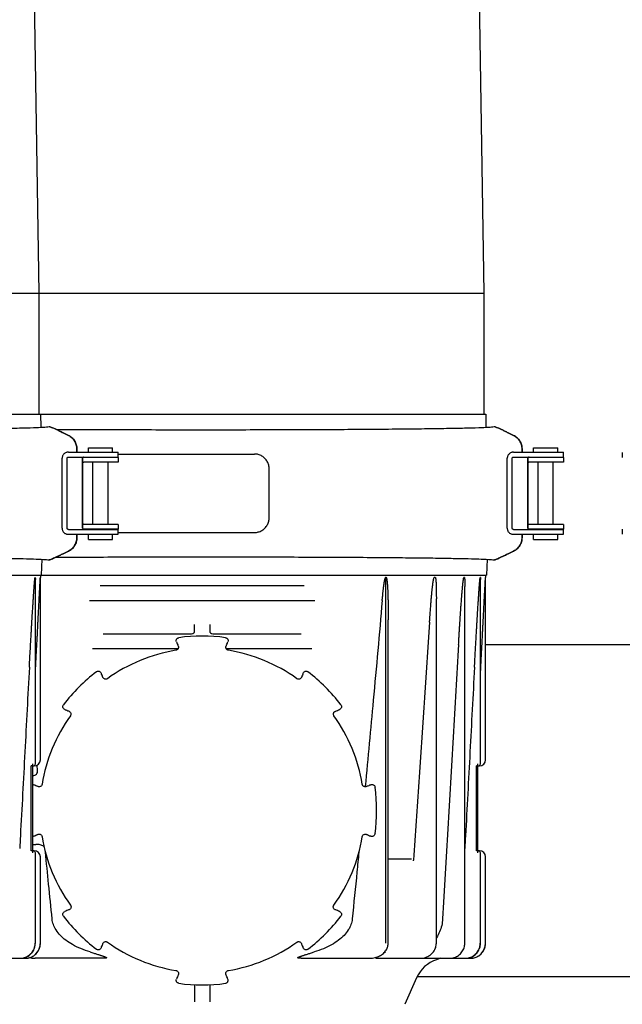
# Model space of a CAD drawing. Units: millimetres. Extents: x 30664 to 40707, y -409 to 6848.
# Drawn here: x 34147 to 34346, y 5616 to 5942 of the extents above; entities that cross this region are included whole.
import ezdxf

# ---------------------------------------------------------------- set-up
doc = ezdxf.new("R2010")
doc.units = ezdxf.units.MM
doc.layers.add('Equipo', color=7, linetype='Continuous')

msp = doc.modelspace()

# ---------------------------------------------------------------- linework, layer by layer
at = {"layer": 'Equipo'}
for p, q in [((34148.16, 6149.98), (34152.86, 5851.68)), ((34295.66, 6149.98), (34300.36, 5851.68)), ((33818.66, 5851.68), (34300.36, 5851.68)), ((34152.86, 5851.68), (34152.86, 5811.58)), ((34300.36, 5851.68), (34300.36, 5811.58)), ((33818.03, 5811.58), (34300.99, 5811.58)), ((34153.49, 5811.58), (34153.56, 5807.26)), ((34300.99, 5811.58), (34301.06, 5807.26)), ((34162.7, 5804.55), (34160.91, 5805.42)), ((34160.91, 5805.42), (34162.69, 5804.55)), ((34310.2, 5804.55), (34308.41, 5805.42)), ((34308.41, 5805.42), (34310.19, 5804.55)), ((34162.68, 5798.97), (34179.2, 5798.97)), ((34165.5, 5800.06), (34165.5, 5798.97)), ((34165.51, 5798.97), (34165.51, 5800.06)), ((34169.31, 5800.47), (34177.31, 5800.47)), ((34169.31, 5798.97), (34169.31, 5800.47)), ((34177.31, 5798.97), (34177.31, 5800.47)), ((34179.21, 5797.37), (34179.21, 5798.97)), ((34179.21, 5798.37), (34224.34, 5798.37)), ((34310.18, 5798.97), (34326.7, 5798.97)), ((34313, 5800.06), (34313, 5798.97)), ((34313.01, 5798.97), (34313.01, 5800.06)), ((34316.81, 5800.47), (34324.81, 5800.47)), ((34316.81, 5798.97), (34316.81, 5800.47)), ((34324.81, 5798.97), (34324.81, 5800.47)), ((34326.71, 5797.37), (34326.71, 5798.97)), ((34346.23, 5798.87), (34346.23, 5797.27)), ((34160.6, 5773.77), (34160.6, 5796.97)), ((34162.23, 5773.77), (34162.23, 5796.97)), ((34162.68, 5797.37), (34179.21, 5797.37)), ((34167.4, 5773.77), (34167.4, 5796.97)), ((34167.41, 5797.02), (34167.41, 5795.39)), ((34167.41, 5795.36), (34167.41, 5795.36)), ((34167.41, 5795.27), (34167.41, 5775.47)), ((34179.2, 5797.27), (34167.79, 5797.27)), ((34179.21, 5795.67), (34167.79, 5795.67)), ((34170.81, 5797.27), (34170.81, 5797.37)), ((34170.81, 5775.07), (34170.81, 5795.67)), ((34175.81, 5797.27), (34175.81, 5797.37)), ((34175.81, 5775.07), (34175.81, 5795.67)), ((34179.21, 5797.27), (34179.21, 5795.67)), ((34308.1, 5773.77), (34308.1, 5796.97)), ((34309.73, 5773.77), (34309.73, 5796.97)), ((34310.18, 5797.37), (34326.71, 5797.37)), ((34314.9, 5773.77), (34314.9, 5796.97)), ((34314.91, 5797.02), (34314.91, 5795.39)), ((34314.91, 5795.36), (34314.91, 5795.36)), ((34314.91, 5795.27), (34314.91, 5775.47)), ((34326.7, 5797.27), (34315.29, 5797.27)), ((34326.71, 5795.67), (34315.29, 5795.67)), ((34318.31, 5797.27), (34318.31, 5797.37)), ((34318.31, 5775.07), (34318.31, 5795.67)), ((34323.31, 5797.27), (34323.31, 5797.37)), ((34323.31, 5775.07), (34323.31, 5795.67)), ((34326.71, 5797.27), (34326.71, 5795.67)), ((34229.25, 5777.37), (34229.25, 5793.37)), ((34167.41, 5775.39), (34167.41, 5775.39)), ((34167.41, 5775.36), (34167.41, 5773.72)), ((34314.91, 5775.39), (34314.91, 5775.39)), ((34314.91, 5775.36), (34314.91, 5773.72)), ((34162.68, 5773.37), (34179.21, 5773.37)), ((34179.21, 5775.07), (34167.79, 5775.07)), ((34179.2, 5773.47), (34167.79, 5773.47)), ((34170.81, 5773.37), (34170.81, 5773.47)), ((34175.81, 5773.37), (34175.81, 5773.47)), ((34179.21, 5775.07), (34179.21, 5773.47)), ((34179.21, 5771.77), (34179.21, 5773.37)), ((34179.21, 5772.37), (34224.34, 5772.37)), ((34310.18, 5773.37), (34326.71, 5773.37)), ((34326.71, 5775.07), (34315.29, 5775.07)), ((34326.7, 5773.47), (34315.29, 5773.47)), ((34318.31, 5773.37), (34318.31, 5773.47)), ((34323.31, 5773.37), (34323.31, 5773.47)), ((34326.71, 5775.07), (34326.71, 5773.47)), ((34326.71, 5771.77), (34326.71, 5773.37)), ((34346.23, 5773.47), (34346.23, 5771.87)), ((34162.68, 5771.77), (34179.2, 5771.77)), ((34165.5, 5771.77), (34165.5, 5770.69)), ((34165.51, 5770.69), (34165.51, 5771.77)), ((34169.31, 5770.07), (34169.31, 5771.77)), ((34169.31, 5770.07), (34177.31, 5770.07)), ((34177.31, 5770.07), (34177.31, 5771.77)), ((34310.18, 5771.77), (34326.7, 5771.77)), ((34313, 5771.77), (34313, 5770.69)), ((34313.01, 5770.69), (34313.01, 5771.77)), ((34316.81, 5770.07), (34316.81, 5771.77)), ((34316.81, 5770.07), (34324.81, 5770.07)), ((34324.81, 5770.07), (34324.81, 5771.77)), ((34160.91, 5765.32), (34162.7, 5766.19)), ((34162.69, 5766.19), (34160.91, 5765.32)), ((34308.41, 5765.32), (34310.2, 5766.19)), ((34310.19, 5766.19), (34308.41, 5765.32)), ((34153.91, 5763.48), (34153.68, 5758.28)), ((34301.41, 5763.48), (34301.18, 5758.28)), ((33817.84, 5758.28), (34301.18, 5758.28)), ((34151.69, 5757.48), (34151.66, 5757.48)), ((34151.73, 5695.73), (34151.73, 5756.81)), ((34153.43, 5758.28), (34153.39, 5757.48)), ((34153.39, 5697.03), (34153.39, 5757.48)), ((34267.91, 5636.28), (34267.91, 5757.53)), ((34284.23, 5757.48), (34283.93, 5757.48)), ((34293.89, 5757.48), (34293.76, 5757.48)), ((34299.19, 5757.48), (34299.16, 5757.48)), ((34299.23, 5695.73), (34299.23, 5756.81)), ((34300.93, 5758.28), (34300.89, 5757.48)), ((34300.89, 5697.03), (34300.89, 5757.48)), ((34173.26, 5754.78), (34240.76, 5754.78)), ((34294.04, 5636.28), (34294.04, 5754.49)), ((34244.39, 5749.78), (34169.63, 5749.78)), ((34284.61, 5636.28), (34284.61, 5750.36)), ((34268.65, 5636.28), (34268.65, 5743.39)), ((34204.51, 5739.78), (34204.51, 5741.84)), ((34209.51, 5741.84), (34209.51, 5739.78)), ((34174.23, 5738.78), (34203.52, 5738.78)), ((34210.49, 5738.78), (34239.78, 5738.78)), ((34198.99, 5733.78), (34170.65, 5733.78)), ((34243.37, 5733.78), (34215.03, 5733.78)), ((34300.89, 5735.28), (34376.76, 5735.28)), ((34150.89, 5695.03), (34150.37, 5695.03)), ((34150.37, 5666.91), (34150.37, 5695.03)), ((34150.89, 5666.21), (34150.89, 5695.73)), ((34150.97, 5695.03), (34151.39, 5695.03)), ((34298.39, 5695.03), (34297.87, 5695.03)), ((34297.87, 5666.91), (34297.87, 5695.03)), ((34298.39, 5666.21), (34298.39, 5695.73)), ((34298.47, 5695.03), (34298.89, 5695.03)), ((34150.89, 5666.91), (34150.37, 5666.91)), ((34150.97, 5666.91), (34151.39, 5666.91)), ((34151.73, 5636.28), (34151.73, 5666.21)), ((34153.39, 5636.28), (34153.39, 5664.91)), ((34298.39, 5666.91), (34297.87, 5666.91)), ((34298.47, 5666.91), (34298.89, 5666.91)), ((34299.23, 5636.28), (34299.23, 5666.21)), ((34300.89, 5636.28), (34300.89, 5664.91)), ((34276.33, 5664.08), (34268.65, 5664.08)), ((34117.22, 5631.28), (34149.3, 5631.28)), ((34174.24, 5631.28), (34151.65, 5631.28)), ((34239.77, 5631.28), (34262.37, 5631.28)), ((34264.72, 5631.28), (34295.89, 5631.28)), ((34285.99, 5631.28), (34284.71, 5630.8)), ((34278.27, 5625.28), (34400.75, 5625.28)), ((34204.51, 5622.54), (34204.51, 5616.9)), ((34209.51, 5622.54), (34209.51, 5616.9)), ((34278.03, 5624.81), (34274.12, 5616.03))]:
    msp.add_line(p, q, dxfattribs=at)
for centre, radius, start, end in [((34167.81, 5796.97), 0.4, 90, 130.9514), ((34315.31, 5796.97), 0.4, 90, 130.9514), ((34167.81, 5773.77), 0.4, 229.0486, 240), ((34315.31, 5773.77), 0.4, 229.0486, 240), ((34203.51, 5739.78), 1, 270, 0), ((34210.51, 5739.78), 1, 180, 269.9928), ((34207.01, 5680.25), 57.79, 82.3168, 97.6832), ((34207.01, 5680.28), 53.76, 99.3172, 125.706), ((34207.01, 5680.28), 53.76, 54.294, 80.6828), ((34207.01, 5680.25), 57.79, 127.3168, 142.6832), ((34207.01, 5680.25), 57.79, 37.3168, 52.6832), ((34207.01, 5680.28), 53.76, 144.3336, 170.7224), ((34207.01, 5680.28), 53.76, 9.2776, 35.6664), ((34151.39, 5697.03), 2, 270, 0), ((34298.89, 5697.03), 2, 270, 0), ((34151.03, 5695.73), 0.7, 270, 0), ((34298.53, 5695.73), 0.7, 270, 0), ((34207.01, 5680.25), 57.79, 352.3168, 7.6832), ((34207.01, 5680.28), 53.76, 189.3337, 215.7223), ((34207.01, 5680.28), 53.76, 324.2777, 350.6663), ((34151.03, 5666.21), 0.7, 0, 90), ((34151.39, 5664.91), 2, 0, 90), ((34298.53, 5666.21), 0.7, 0, 90), ((34298.89, 5664.91), 2, 0, 90), ((34207.01, 5680.25), 57.79, 217.3168, 232.6832), ((34207.01, 5680.25), 57.79, 307.3168, 322.6832), ((34148.39, 5636.28), 5, 270, 0), ((34207.01, 5680.28), 53.76, 234.3173, 260.7059), ((34207.01, 5680.28), 53.76, 279.2941, 305.6827), ((34295.89, 5636.28), 5, 270, 0), ((34288.08, 5620.33), 11, 107.8536, 156), ((34207.01, 5680.25), 57.79, 262.3168, 277.6832)]:
    msp.add_arc(centre, radius, start, end, dxfattribs=at)
for points, start_tangent, end_tangent in [([(34059.01, 5806.44), (34071.01, 5806.44), (34082.83, 5806.47), (34094.3, 5806.5), (34105.25, 5806.55), (34115.45, 5806.62), (34124.81, 5806.69), (34133.19, 5806.79), (34140.47, 5806.89), (34146.47, 5807.01), (34151.15, 5807.14), (34154.45, 5807.29), (34156.3, 5807.45)], (1, 0), (0.988629, 0.150374)), ([(34160.91, 5805.42), (34159.76, 5805.98), (34158.71, 5806.48), (34157.79, 5806.9), (34157.06, 5807.21), (34156.55, 5807.4), (34156.3, 5807.45)], (-0.898783, 0.438393), (-0.988629, -0.150374)), ([(34156.33, 5807.45), (34156.58, 5807.4), (34157.08, 5807.21), (34157.81, 5806.9), (34158.72, 5806.48), (34159.77, 5805.98), (34160.91, 5805.42)], (0.98729, 0.158932), (0.898791, -0.438378)), ([(34158.53, 5806.56), (34160.52, 5806.55), (34171.43, 5806.5), (34182.84, 5806.47), (34194.6, 5806.44), (34206.51, 5806.44)], (0.999984, -0.005708), (1, 0)), ([(34162.69, 5804.55), (34163.3, 5804.21), (34163.85, 5803.78), (34164.33, 5803.27), (34164.74, 5802.71), (34165.07, 5802.09), (34165.31, 5801.44), (34165.45, 5800.76), (34165.5, 5800.06)], (0.898783, -0.438393), (0, -1)), ([(34165.51, 5800.06), (34165.46, 5800.76), (34165.31, 5801.44), (34165.07, 5802.09), (34164.75, 5802.71), (34164.34, 5803.27), (34163.85, 5803.78), (34163.3, 5804.21), (34162.7, 5804.55)], (0, 1), (-0.898791, 0.438378)), ([(34206.51, 5806.44), (34218.51, 5806.44), (34230.33, 5806.47), (34241.8, 5806.5), (34252.75, 5806.55), (34262.95, 5806.62), (34272.31, 5806.69), (34280.69, 5806.79), (34287.97, 5806.89), (34293.97, 5807.01), (34298.65, 5807.14), (34301.95, 5807.29), (34303.8, 5807.45)], (1, 0), (0.988629, 0.150374)), ([(34308.41, 5805.42), (34307.26, 5805.98), (34306.21, 5806.48), (34305.29, 5806.9), (34304.56, 5807.21), (34304.05, 5807.4), (34303.8, 5807.45)], (-0.898783, 0.438393), (-0.988629, -0.150374)), ([(34303.83, 5807.45), (34304.08, 5807.4), (34304.58, 5807.21), (34305.31, 5806.9), (34306.22, 5806.48), (34307.27, 5805.98), (34308.41, 5805.42)], (0.98729, 0.158932), (0.898791, -0.438378)), ([(34310.19, 5804.55), (34310.8, 5804.21), (34311.35, 5803.78), (34311.83, 5803.27), (34312.24, 5802.71), (34312.57, 5802.09), (34312.81, 5801.44), (34312.95, 5800.76), (34313, 5800.06)], (0.898783, -0.438393), (0, -1)), ([(34313.01, 5800.06), (34312.96, 5800.76), (34312.81, 5801.44), (34312.57, 5802.09), (34312.25, 5802.71), (34311.84, 5803.27), (34311.35, 5803.78), (34310.8, 5804.21), (34310.2, 5804.55)], (0, 1), (-0.898791, 0.438378)), ([(34162.68, 5798.97), (34162.28, 5798.94), (34161.89, 5798.84), (34161.53, 5798.66), (34161.21, 5798.42), (34160.95, 5798.11), (34160.76, 5797.76), (34160.64, 5797.38), (34160.6, 5796.97)], (-1, 0), (0, -1)), ([(34229.25, 5793.37), (34229.08, 5794.67), (34228.59, 5795.87), (34227.82, 5796.91), (34226.8, 5797.7), (34225.61, 5798.2), (34224.34, 5798.37)], (0, 1), (-1, 0)), ([(34310.18, 5798.97), (34309.78, 5798.94), (34309.39, 5798.84), (34309.03, 5798.66), (34308.71, 5798.42), (34308.45, 5798.11), (34308.26, 5797.76), (34308.14, 5797.38), (34308.1, 5796.97)], (-1, 0), (0, -1)), ([(34162.23, 5796.97), (34162.29, 5797.17), (34162.45, 5797.31), (34162.68, 5797.37)], (0, 1), (1, 0)), ([(34167.79, 5797.27), (34167.53, 5797.25), (34167.41, 5797.23)], (-1, 0), (0.977552, 0.210695)), ([(34167.41, 5797.06), (34167.41, 5797.03), (34167.4, 5796.97)], (-0.222857, -0.974851), (0, -1)), ([(34167.44, 5797.13), (34167.42, 5797.08), (34167.41, 5797.06)], (-0.399437, -0.916761), (-0.222857, -0.974851)), ([(34167.42, 5797.06), (34167.42, 5797.07), (34167.44, 5797.13)], (0.049457, 0.998776), (0.365521, 0.930803)), ([(34167.42, 5797.06), (34167.42, 5797.06)], (-0.061931, 0.99808), (0.049457, 0.998776)), ([(34167.42, 5795.36), (34167.54, 5795.58), (34167.65, 5795.66)], (0.092416, -0.995721), (0.94278, 0.333414)), ([(34167.65, 5795.66), (34167.79, 5795.67)], (0.94278, 0.333414), (1, 0)), ([(34309.73, 5796.97), (34309.79, 5797.17), (34309.95, 5797.31), (34310.18, 5797.37)], (0, 1), (1, 0)), ([(34315.29, 5797.27), (34315.03, 5797.25), (34314.91, 5797.23)], (-1, 0), (0.977552, 0.210695)), ([(34314.91, 5797.06), (34314.91, 5797.03), (34314.9, 5796.97)], (-0.222857, -0.974851), (0, -1)), ([(34314.94, 5797.13), (34314.92, 5797.08), (34314.91, 5797.06)], (-0.399437, -0.916761), (-0.222857, -0.974851)), ([(34314.92, 5797.06), (34314.92, 5797.07), (34314.94, 5797.13)], (0.049457, 0.998776), (0.365521, 0.930803)), ([(34314.92, 5797.06), (34314.92, 5797.06)], (-0.061931, 0.99808), (0.049457, 0.998776)), ([(34314.92, 5795.36), (34315.04, 5795.58), (34315.15, 5795.66)], (0.092416, -0.995721), (0.94278, 0.333414)), ([(34315.15, 5795.66), (34315.29, 5795.67)], (0.94278, 0.333414), (1, 0)), ([(34167.79, 5775.07), (34167.54, 5775.17), (34167.42, 5775.38)], (-1, 0), (0.211209, -0.977441)), ([(34167.42, 5775.39), (34167.42, 5775.38)], (-0.09244, -0.995718), (0.211209, -0.977441)), ([(34224.34, 5772.37), (34225.61, 5772.54), (34226.8, 5773.04), (34227.82, 5773.84), (34228.59, 5774.87), (34229.08, 5776.08), (34229.25, 5777.37)], (1, 0), (0, 1)), ([(34315.29, 5775.07), (34315.04, 5775.17), (34314.92, 5775.38)], (-1, 0), (0.211209, -0.977441)), ([(34314.92, 5775.39), (34314.92, 5775.38)], (-0.09244, -0.995718), (0.211209, -0.977441)), ([(34160.6, 5773.77), (34160.64, 5773.37), (34160.76, 5772.98), (34160.95, 5772.63), (34161.21, 5772.33), (34161.53, 5772.08), (34161.89, 5771.91), (34162.28, 5771.8), (34162.68, 5771.77)], (0, -1), (1, 0)), ([(34162.68, 5773.37), (34162.45, 5773.43), (34162.29, 5773.58), (34162.23, 5773.77)], (-1, 0), (0, 1)), ([(34167.4, 5773.77), (34167.41, 5773.72), (34167.41, 5773.68)], (0, -1), (0.220909, -0.975294)), ([(34167.41, 5773.68), (34167.42, 5773.66), (34167.44, 5773.61)], (0.220909, -0.975294), (0.399437, -0.916761)), ([(34167.42, 5773.68), (34167.42, 5773.69)], (-0.052287, 0.998632), (0.061024, 0.998136)), ([(34167.44, 5773.61), (34167.42, 5773.68), (34167.42, 5773.68)], (-0.365521, 0.930803), (-0.052287, 0.998632)), ([(34167.45, 5773.5), (34167.53, 5773.49), (34167.64, 5773.48)], (0.983446, -0.181202), (0.995877, -0.090712)), ([(34167.64, 5773.48), (34167.79, 5773.47)], (0.995877, -0.090712), (1, 0)), ([(34308.1, 5773.77), (34308.14, 5773.37), (34308.26, 5772.98), (34308.45, 5772.63), (34308.71, 5772.33), (34309.03, 5772.08), (34309.39, 5771.91), (34309.78, 5771.8), (34310.18, 5771.77)], (0, -1), (1, 0)), ([(34310.18, 5773.37), (34309.95, 5773.43), (34309.79, 5773.58), (34309.73, 5773.77)], (-1, 0), (0, 1)), ([(34314.9, 5773.77), (34314.91, 5773.72), (34314.91, 5773.68)], (0, -1), (0.220909, -0.975294)), ([(34314.91, 5773.68), (34314.92, 5773.66), (34314.94, 5773.61)], (0.220909, -0.975294), (0.399437, -0.916761)), ([(34314.92, 5773.68), (34314.92, 5773.69)], (-0.052287, 0.998632), (0.061024, 0.998136)), ([(34314.94, 5773.61), (34314.92, 5773.68), (34314.92, 5773.68)], (-0.365521, 0.930803), (-0.052287, 0.998632)), ([(34314.95, 5773.5), (34315.03, 5773.49), (34315.14, 5773.48)], (0.983446, -0.181202), (0.995877, -0.090712)), ([(34315.14, 5773.48), (34315.29, 5773.47)], (0.995877, -0.090712), (1, 0)), ([(34165.5, 5770.69), (34165.45, 5769.99), (34165.31, 5769.31), (34165.07, 5768.65), (34164.74, 5768.04), (34164.33, 5767.47), (34163.85, 5766.97), (34163.3, 5766.54), (34162.69, 5766.19)], (0, -1), (-0.898783, -0.438393)), ([(34162.7, 5766.19), (34163.3, 5766.54), (34163.85, 5766.97), (34164.34, 5767.47), (34164.75, 5768.04), (34165.07, 5768.65), (34165.31, 5769.31), (34165.46, 5769.99), (34165.51, 5770.69)], (0.898791, 0.438378), (0, 1)), ([(34313, 5770.69), (34312.95, 5769.99), (34312.81, 5769.31), (34312.57, 5768.65), (34312.24, 5768.04), (34311.83, 5767.47), (34311.35, 5766.97), (34310.8, 5766.54), (34310.19, 5766.19)], (0, -1), (-0.898783, -0.438393)), ([(34310.2, 5766.19), (34310.8, 5766.54), (34311.35, 5766.97), (34311.84, 5767.47), (34312.25, 5768.04), (34312.57, 5768.65), (34312.81, 5769.31), (34312.96, 5769.99), (34313.01, 5770.69)], (0.898791, 0.438378), (0, 1)), ([(34156.3, 5763.29), (34156.56, 5763.35), (34157.07, 5763.54), (34157.8, 5763.85), (34158.71, 5764.27), (34159.77, 5764.77), (34160.91, 5765.32)], (0.988629, -0.150374), (0.898783, 0.438393)), ([(34160.91, 5765.32), (34159.77, 5764.77), (34158.71, 5764.26), (34157.8, 5763.84), (34157.07, 5763.53), (34156.57, 5763.34), (34156.33, 5763.29)], (-0.898791, -0.438378), (-0.98729, 0.158932)), ([(34303.8, 5763.29), (34304.06, 5763.35), (34304.57, 5763.54), (34305.3, 5763.85), (34306.21, 5764.27), (34307.27, 5764.77), (34308.41, 5765.32)], (0.988629, -0.150374), (0.898783, 0.438393)), ([(34308.41, 5765.32), (34307.27, 5764.77), (34306.21, 5764.26), (34305.3, 5763.84), (34304.57, 5763.53), (34304.07, 5763.34), (34303.83, 5763.29)], (-0.898791, -0.438378), (-0.98729, 0.158932)), ([(34059.01, 5764.31), (34071.01, 5764.3), (34082.83, 5764.28), (34094.3, 5764.24), (34105.25, 5764.19), (34115.45, 5764.13), (34124.81, 5764.05), (34133.19, 5763.96), (34140.47, 5763.85), (34146.47, 5763.73), (34151.15, 5763.6), (34154.45, 5763.45), (34156.3, 5763.29)], (1, 0), (0.988629, -0.150374)), ([(34158.53, 5764.18), (34160.52, 5764.19), (34171.43, 5764.24), (34182.84, 5764.28), (34194.6, 5764.3), (34206.51, 5764.31)], (0.999984, 0.005708), (1, 0)), ([(34206.51, 5764.31), (34218.51, 5764.3), (34230.33, 5764.28), (34241.8, 5764.24), (34252.75, 5764.19), (34262.95, 5764.13), (34272.31, 5764.05), (34280.69, 5763.96), (34287.97, 5763.85), (34293.97, 5763.73), (34298.65, 5763.6), (34301.95, 5763.45), (34303.8, 5763.29)], (1, 0), (0.988629, -0.150374)), ([(34149.75, 5727.73), (34149.87, 5730.04), (34149.99, 5732.18), (34150.1, 5734.15), (34150.2, 5735.98), (34150.3, 5737.68), (34150.39, 5739.25), (34150.47, 5740.7), (34150.55, 5742.04), (34150.62, 5743.28), (34150.69, 5744.44), (34150.76, 5745.5), (34150.82, 5746.49), (34150.87, 5747.4), (34150.93, 5748.25), (34150.98, 5749.03), (34151.02, 5749.76), (34151.07, 5750.43), (34151.11, 5751.05), (34151.15, 5751.62), (34151.18, 5752.16), (34151.22, 5752.65), (34151.25, 5753.1), (34151.28, 5753.52), (34151.31, 5753.9), (34151.33, 5754.26), (34151.36, 5754.59), (34151.38, 5754.9), (34151.4, 5755.19), (34151.43, 5755.46), (34151.45, 5755.71)], (0.053226, 0.998582), (0.083657, 0.996495)), ([(34151.45, 5755.71), (34151.47, 5755.95), (34151.49, 5756.17), (34151.5, 5756.37), (34151.52, 5756.55), (34151.54, 5756.72), (34151.55, 5756.87), (34151.57, 5757.01), (34151.59, 5757.14), (34151.6, 5757.26), (34151.62, 5757.36), (34151.64, 5757.45), (34151.66, 5757.48)], (0.083657, 0.996495), (1, 0)), ([(34151.69, 5757.48), (34151.71, 5757.45), (34151.72, 5757.37), (34151.72, 5757.26), (34151.73, 5757.15), (34151.73, 5757.02), (34151.73, 5756.88), (34151.73, 5756.81)], (1, 0), (0.001952, -0.999998)), ([(34151.73, 5725.63), (34151.86, 5728.06), (34151.97, 5730.34), (34152.08, 5732.46), (34152.19, 5734.41), (34152.28, 5736.22), (34152.37, 5737.9), (34152.45, 5739.45), (34152.52, 5740.88), (34152.59, 5742.21), (34152.65, 5743.44), (34152.71, 5744.58), (34152.77, 5745.63), (34152.82, 5746.61), (34152.87, 5747.51), (34152.91, 5748.35), (34152.95, 5749.12), (34152.99, 5749.84), (34153.02, 5750.5), (34153.05, 5751.11), (34153.08, 5751.68), (34153.11, 5752.2), (34153.14, 5752.68), (34153.16, 5753.13), (34153.18, 5753.54), (34153.2, 5753.92), (34153.22, 5754.27), (34153.24, 5754.6), (34153.25, 5754.91), (34153.27, 5755.21), (34153.28, 5755.48), (34153.3, 5755.73), (34153.31, 5755.97), (34153.32, 5756.18), (34153.33, 5756.37), (34153.34, 5756.56), (34153.35, 5756.72), (34153.36, 5756.87), (34153.36, 5757.01), (34153.37, 5757.14), (34153.38, 5757.26), (34153.38, 5757.36), (34153.39, 5757.45), (34153.39, 5757.48)], (0.051439, 0.998676), (0.054036, 0.998539)), ([(34266.67, 5749.79), (34266.73, 5750.46), (34266.79, 5751.08), (34266.85, 5751.66), (34266.9, 5752.19), (34266.95, 5752.69), (34267, 5753.15), (34267.05, 5753.57), (34267.1, 5753.96), (34267.15, 5754.33), (34267.19, 5754.67), (34267.23, 5754.98), (34267.27, 5755.27), (34267.31, 5755.54), (34267.35, 5755.78), (34267.39, 5756.01), (34267.43, 5756.22), (34267.47, 5756.42), (34267.51, 5756.6), (34267.54, 5756.76), (34267.58, 5756.92), (34267.62, 5757.06), (34267.66, 5757.19), (34267.71, 5757.31), (34267.75, 5757.41), (34267.81, 5757.49), (34267.91, 5757.54)], (0.087847, 0.996134), (0.950972, 0.309276)), ([(34267.91, 5757.53), (34267.98, 5757.49), (34268.03, 5757.41), (34268.07, 5757.3), (34268.11, 5757.19), (34268.14, 5757.06), (34268.17, 5756.92), (34268.19, 5756.77), (34268.22, 5756.61), (34268.24, 5756.43), (34268.27, 5756.24), (34268.29, 5756.03), (34268.31, 5755.8), (34268.34, 5755.56), (34268.36, 5755.29), (34268.38, 5755), (34268.4, 5754.69), (34268.43, 5754.35), (34268.45, 5753.98), (34268.47, 5753.58), (34268.49, 5753.15), (34268.51, 5752.7), (34268.52, 5752.23), (34268.54, 5751.72), (34268.56, 5751.18), (34268.57, 5750.59), (34268.59, 5749.96), (34268.6, 5749.27), (34268.61, 5748.53), (34268.62, 5747.72), (34268.63, 5746.84), (34268.64, 5745.88), (34268.64, 5744.85), (34268.65, 5743.74), (34268.65, 5743.4)], (0.999986, -0.00528), (0.000012, -1)), ([(34282.36, 5742.7), (34282.44, 5743.87), (34282.52, 5744.96), (34282.59, 5745.97), (34282.66, 5746.91), (34282.73, 5747.78), (34282.79, 5748.58), (34282.85, 5749.33), (34282.91, 5750.03), (34282.97, 5750.67), (34283.02, 5751.27), (34283.07, 5751.82), (34283.12, 5752.33), (34283.16, 5752.81), (34283.21, 5753.25), (34283.25, 5753.65), (34283.29, 5754.03), (34283.33, 5754.38), (34283.37, 5754.7), (34283.41, 5755), (34283.44, 5755.28), (34283.47, 5755.53), (34283.51, 5755.77), (34283.54, 5755.99), (34283.57, 5756.2), (34283.6, 5756.39), (34283.63, 5756.57), (34283.67, 5756.74), (34283.7, 5756.89), (34283.73, 5757.03), (34283.76, 5757.15), (34283.79, 5757.27), (34283.83, 5757.37), (34283.88, 5757.45), (34283.93, 5757.48)], (0.066783, 0.997768), (1, 0)), ([(34284.23, 5757.48), (34284.28, 5757.45), (34284.32, 5757.36), (34284.35, 5757.26), (34284.37, 5757.15), (34284.39, 5757.02), (34284.41, 5756.89), (34284.43, 5756.74), (34284.45, 5756.58), (34284.46, 5756.4), (34284.48, 5756.21), (34284.49, 5756.01), (34284.5, 5755.78), (34284.52, 5755.54), (34284.53, 5755.28), (34284.54, 5754.99), (34284.55, 5754.69), (34284.56, 5754.35), (34284.57, 5753.99), (34284.58, 5753.61), (34284.59, 5753.2), (34284.59, 5752.78), (34284.6, 5752.32), (34284.6, 5751.83), (34284.6, 5751.3), (34284.61, 5750.73), (34284.61, 5750.36)], (1, 0), (0.000012, -1)), ([(34291.98, 5735.3), (34292.08, 5737.02), (34292.17, 5738.61), (34292.26, 5740.09), (34292.35, 5741.46), (34292.43, 5742.73), (34292.51, 5743.9), (34292.58, 5745), (34292.65, 5746.01), (34292.71, 5746.94), (34292.77, 5747.81), (34292.83, 5748.62), (34292.89, 5749.36), (34292.94, 5750.06), (34292.99, 5750.7), (34293.03, 5751.29), (34293.08, 5751.84), (34293.12, 5752.35), (34293.16, 5752.83), (34293.2, 5753.26), (34293.24, 5753.67), (34293.27, 5754.04), (34293.3, 5754.39), (34293.33, 5754.71), (34293.36, 5755), (34293.39, 5755.28), (34293.42, 5755.53), (34293.45, 5755.77), (34293.47, 5756), (34293.5, 5756.21), (34293.52, 5756.4), (34293.55, 5756.58), (34293.57, 5756.74), (34293.6, 5756.89), (34293.62, 5757.02), (34293.64, 5757.15), (34293.67, 5757.26), (34293.69, 5757.37), (34293.73, 5757.45), (34293.76, 5757.48)], (0.057711, 0.998333), (1, 0)), ([(34293.89, 5757.48), (34293.92, 5757.45), (34293.94, 5757.36), (34293.96, 5757.26), (34293.97, 5757.15), (34293.99, 5757.02), (34294, 5756.88), (34294, 5756.73), (34294.01, 5756.57), (34294.02, 5756.39), (34294.03, 5756.2), (34294.03, 5755.99), (34294.04, 5755.76), (34294.04, 5755.52), (34294.04, 5755.25), (34294.04, 5754.97), (34294.04, 5754.66), (34294.04, 5754.49)], (1, 0), (-0.000039, -1)), ([(34297.25, 5727.73), (34297.37, 5730.04), (34297.49, 5732.18), (34297.6, 5734.15), (34297.7, 5735.98), (34297.8, 5737.68), (34297.89, 5739.25), (34297.97, 5740.7), (34298.05, 5742.04), (34298.12, 5743.28), (34298.19, 5744.44), (34298.26, 5745.5), (34298.32, 5746.49), (34298.37, 5747.4), (34298.43, 5748.25), (34298.48, 5749.03), (34298.52, 5749.76), (34298.57, 5750.43), (34298.61, 5751.05), (34298.65, 5751.62), (34298.68, 5752.16), (34298.72, 5752.65), (34298.75, 5753.1), (34298.78, 5753.52), (34298.81, 5753.9), (34298.83, 5754.26), (34298.86, 5754.59), (34298.88, 5754.9), (34298.9, 5755.19), (34298.93, 5755.46), (34298.95, 5755.71)], (0.053226, 0.998582), (0.083657, 0.996495)), ([(34298.95, 5755.71), (34298.97, 5755.95), (34298.99, 5756.17), (34299, 5756.37), (34299.02, 5756.55), (34299.04, 5756.72), (34299.05, 5756.87), (34299.07, 5757.01), (34299.09, 5757.14), (34299.1, 5757.26), (34299.12, 5757.36), (34299.14, 5757.45), (34299.16, 5757.48)], (0.083657, 0.996495), (1, 0)), ([(34299.19, 5757.48), (34299.21, 5757.45), (34299.22, 5757.37), (34299.22, 5757.26), (34299.23, 5757.15), (34299.23, 5757.02), (34299.23, 5756.88), (34299.23, 5756.81)], (1, 0), (0.001952, -0.999998)), ([(34299.23, 5725.63), (34299.36, 5728.06), (34299.47, 5730.34), (34299.58, 5732.46), (34299.69, 5734.41), (34299.78, 5736.22), (34299.87, 5737.9), (34299.95, 5739.45), (34300.02, 5740.88), (34300.09, 5742.21), (34300.15, 5743.44), (34300.21, 5744.58), (34300.27, 5745.63), (34300.32, 5746.61), (34300.37, 5747.51), (34300.41, 5748.35), (34300.45, 5749.12), (34300.49, 5749.84), (34300.52, 5750.5), (34300.55, 5751.11), (34300.58, 5751.68), (34300.61, 5752.2), (34300.64, 5752.68), (34300.66, 5753.13), (34300.68, 5753.54), (34300.7, 5753.92), (34300.72, 5754.27), (34300.74, 5754.6), (34300.75, 5754.91), (34300.77, 5755.21), (34300.78, 5755.48), (34300.8, 5755.73), (34300.81, 5755.97), (34300.82, 5756.18), (34300.83, 5756.37), (34300.84, 5756.56), (34300.85, 5756.72), (34300.86, 5756.87), (34300.86, 5757.01), (34300.87, 5757.14), (34300.88, 5757.26), (34300.88, 5757.36), (34300.89, 5757.45), (34300.89, 5757.48)], (0.051439, 0.998676), (0.054036, 0.998539)), ([(34266.67, 5749.79), (34263.71, 5716.77), (34261.04, 5688.21)], (-0.087847, -0.996134), (-0.094704, -0.995505)), ([(34282.36, 5742.7), (34280.57, 5715.97), (34278.78, 5689.7), (34277, 5663.86)], (-0.066783, -0.997768), (-0.069105, -0.997609)), ([(34198.48, 5736.14), (34198.41, 5736.51), (34198.47, 5736.87), (34198.65, 5737.18), (34198.93, 5737.41), (34199.28, 5737.52)], (-0.379948, 0.925008), (0.991041, 0.133557)), ([(34198.48, 5736.14), (34198.64, 5735.76), (34198.91, 5735.11), (34199.07, 5734.71)], (0.379948, -0.925008), (0.380027, -0.924975)), ([(34214.74, 5737.52), (34215.09, 5737.41), (34215.37, 5737.17), (34215.55, 5736.87), (34215.61, 5736.5), (34215.53, 5736.14)], (0.991022, -0.133696), (-0.380078, -0.924954)), ([(34214.94, 5734.71), (34215.1, 5735.09), (34215.37, 5735.74), (34215.53, 5736.14)], (0.380027, 0.924975), (0.379948, 0.925008)), ([(34199.07, 5734.71), (34199.12, 5734.56), (34199.14, 5734.19), (34199.03, 5733.84), (34198.79, 5733.55), (34198.47, 5733.37), (34198.31, 5733.33)], (0.380458, -0.924798), (-0.986843, -0.161681)), ([(34215.71, 5733.33), (34215.56, 5733.37), (34215.24, 5733.54), (34215, 5733.82), (34214.88, 5734.17), (34214.89, 5734.54), (34214.94, 5734.71)], (-0.986875, 0.161488), (0.380255, 0.924882)), ([(34291.98, 5735.3), (34290.19, 5704.54), (34288.43, 5674.21), (34286.68, 5644.31)], (-0.057711, -0.998333), (-0.058606, -0.998281)), ([(34149.75, 5727.73), (34148.25, 5699.67), (34146.77, 5671.86), (34146.54, 5667.68)], (-0.053226, -0.998582), (-0.053391, -0.998574)), ([(34171.97, 5726.21), (34172.31, 5726.38), (34172.67, 5726.42), (34173.01, 5726.32), (34173.31, 5726.11), (34173.52, 5725.8)], (0.795296, 0.606221), (0.385286, -0.922797)), ([(34240.5, 5725.8), (34240.71, 5726.11), (34241, 5726.32), (34241.35, 5726.42), (34241.71, 5726.38), (34242.04, 5726.21)], (0.385415, 0.922743), (0.795211, -0.606333)), ([(34297.25, 5727.73), (34295.75, 5699.67), (34294.27, 5671.86), (34294.04, 5667.68)], (-0.053226, -0.998582), (-0.053391, -0.998574)), ([(34174.12, 5724.36), (34173.95, 5724.75), (34173.69, 5725.39), (34173.52, 5725.8)], (-0.385336, 0.922776), (-0.385415, 0.922743)), ([(34175.63, 5723.93), (34175.5, 5723.85), (34175.15, 5723.75), (34174.78, 5723.78), (34174.45, 5723.94), (34174.19, 5724.21), (34174.12, 5724.36)], (-0.811779, -0.583965), (-0.38511, 0.922871)), ([(34239.9, 5724.36), (34239.83, 5724.23), (34239.59, 5723.95), (34239.26, 5723.78), (34238.89, 5723.75), (34238.53, 5723.85), (34238.38, 5723.93)], (-0.384907, -0.922955), (-0.811893, 0.583806)), ([(34240.5, 5725.8), (34240.34, 5725.41), (34240.07, 5724.77), (34239.9, 5724.36)], (-0.385415, -0.922743), (-0.385336, -0.922776)), ([(34161.46, 5713.74), (34161.15, 5713.95), (34160.94, 5714.25), (34160.85, 5714.59), (34160.88, 5714.96), (34161.05, 5715.29)], (-0.922743, 0.385415), (0.606333, 0.795211)), ([(34161.46, 5713.74), (34161.85, 5713.58), (34162.49, 5713.31), (34162.9, 5713.14)], (0.922743, -0.385415), (0.922776, -0.385336)), ([(34162.9, 5713.14), (34163.04, 5713.07), (34163.31, 5712.83), (34163.48, 5712.5), (34163.52, 5712.13), (34163.42, 5711.77), (34163.33, 5711.62)], (0.922956, -0.384906), (-0.583245, -0.812297)), ([(34250.68, 5711.62), (34250.6, 5711.76), (34250.5, 5712.11), (34250.53, 5712.48), (34250.69, 5712.81), (34250.96, 5713.06), (34251.11, 5713.14)], (-0.583404, 0.812182), (0.922871, 0.385109)), ([(34251.11, 5713.14), (34251.5, 5713.3), (34252.15, 5713.57), (34252.56, 5713.74)], (0.922776, 0.385336), (0.922743, 0.385415)), ([(34252.97, 5715.29), (34253.14, 5714.95), (34253.17, 5714.59), (34253.08, 5714.25), (34252.86, 5713.95), (34252.56, 5713.74)], (0.606221, -0.795296), (-0.922797, -0.385286)), ([(34152.32, 5695.12), (34152.31, 5695.27)], (-0.093815, 0.99559), (-0.093797, 0.995591)), ([(34152.49, 5693.29), (34152.32, 5695.12)], (-0.094046, 0.995568), (-0.093815, 0.99559)), ([(34150.89, 5691.74), (34150.91, 5691.75), (34151.56, 5691.98), (34152.07, 5692.31), (34152.42, 5692.79), (34152.49, 5693.29)], (0.970192, 0.242339), (-0.094133, 0.99556)), ([(34150.89, 5688.84), (34151.12, 5688.78)], (0.988313, -0.152441), (0.924954, -0.380078)), ([(34152.58, 5688.18), (34152.18, 5688.34), (34151.53, 5688.61), (34151.12, 5688.78)], (-0.924975, 0.380029), (-0.925008, 0.379948)), ([(34153.95, 5688.95), (34153.92, 5688.8), (34153.74, 5688.47), (34153.46, 5688.23), (34153.11, 5688.11), (34152.74, 5688.13), (34152.58, 5688.18)], (-0.160807, -0.986986), (-0.924882, 0.380255)), ([(34261.44, 5688.18), (34261.3, 5688.13), (34260.93, 5688.11), (34260.58, 5688.23), (34260.29, 5688.46), (34260.11, 5688.78), (34260.06, 5688.95)], (-0.924798, -0.380459), (-0.161001, 0.986954)), ([(34261.04, 5688.21), (34261.03, 5688.11)], (-0.094704, -0.995505), (-0.094718, -0.995504)), ([(34262.9, 5688.78), (34262.51, 5688.61), (34261.86, 5688.35), (34261.44, 5688.18)], (-0.925008, -0.379948), (-0.924975, -0.380029)), ([(34262.9, 5688.78), (34263.27, 5688.85), (34263.62, 5688.79), (34263.93, 5688.61), (34264.17, 5688.33), (34264.28, 5687.98)], (0.925008, 0.379948), (0.133557, -0.991041)), ([(34151.12, 5671.73), (34151.51, 5671.89), (34152.17, 5672.16), (34152.58, 5672.33)], (0.925008, 0.379948), (0.924974, 0.380029)), ([(34152.58, 5672.33), (34152.73, 5672.38), (34153.1, 5672.4), (34153.45, 5672.28), (34153.74, 5672.05), (34153.92, 5671.73), (34153.96, 5671.56)], (0.924798, 0.38046), (0.161965, -0.986796)), ([(34260.06, 5671.56), (34260.09, 5671.71), (34260.27, 5672.03), (34260.55, 5672.27), (34260.9, 5672.39), (34261.27, 5672.38), (34261.43, 5672.33)], (0.161772, 0.986828), (0.924881, -0.380256)), ([(34261.43, 5672.33), (34261.83, 5672.17), (34262.48, 5671.9), (34262.9, 5671.73)], (0.924974, -0.380029), (0.925008, -0.379948)), ([(34264.28, 5672.53), (34264.16, 5672.17), (34263.93, 5671.89), (34263.62, 5671.71), (34263.26, 5671.65), (34262.9, 5671.73)], (-0.133696, -0.991022), (-0.924954, 0.380078)), ([(34150.89, 5669), (34151.87, 5669.01)], (0.999892, 0.014701), (0.999884, 0.015203)), ([(34154.63, 5668.23), (34154.44, 5668.39), (34153.93, 5668.68), (34153.32, 5668.87), (34152.63, 5668.98), (34151.87, 5669.01)], (-0.703754, 0.710444), (-0.999885, -0.015194)), ([(34157.29, 5644.31), (34156.13, 5655.84), (34155.08, 5666.45)], (-0.101324, 0.994853), (-0.097756, 0.99521)), ([(34258.94, 5666.44), (34258.29, 5659.9), (34256.73, 5644.31)], (-0.097756, -0.99521), (-0.101324, -0.994853)), ([(34277, 5663.86), (34276.98, 5663.76), (34276.94, 5663.66), (34276.89, 5663.58)], (-0.067562, -0.997715), (-0.687429, -0.726251)), ([(34163.36, 5648.89), (34163.44, 5648.76), (34163.55, 5648.41), (34163.52, 5648.04), (34163.36, 5647.71), (34163.09, 5647.45), (34162.93, 5647.37)], (0.584196, -0.811613), (-0.922872, -0.385108)), ([(34251.08, 5647.37), (34250.95, 5647.44), (34250.67, 5647.69), (34250.5, 5648.02), (34250.47, 5648.39), (34250.57, 5648.75), (34250.65, 5648.89)], (-0.922956, 0.384905), (0.584036, 0.811727)), ([(34161.05, 5645.22), (34160.88, 5645.55), (34160.85, 5645.91), (34160.94, 5646.26), (34161.15, 5646.56), (34161.46, 5646.76)], (-0.606221, 0.795296), (0.922797, 0.385286)), ([(34162.93, 5647.37), (34162.54, 5647.21), (34161.88, 5646.93), (34161.46, 5646.76)], (-0.922777, -0.385334), (-0.922743, -0.385415)), ([(34252.56, 5646.76), (34252.16, 5646.92), (34251.5, 5647.2), (34251.08, 5647.37)], (-0.922743, 0.385416), (-0.922777, 0.385334)), ([(34252.56, 5646.76), (34252.87, 5646.55), (34253.08, 5646.26), (34253.17, 5645.91), (34253.14, 5645.55), (34252.97, 5645.22)], (0.922743, -0.385415), (-0.606333, -0.795211)), ([(34169.85, 5633.38), (34166.78, 5634.48), (34164.07, 5635.79), (34161.78, 5637.27), (34159.96, 5638.91), (34158.6, 5640.65), (34157.7, 5642.5), (34157.29, 5644.31)], (-0.955635, 0.294553), (-0.101324, 0.994853)), ([(34256.73, 5644.31), (34256.32, 5642.49), (34255.42, 5640.65), (34254.04, 5638.88), (34252.18, 5637.24), (34249.89, 5635.75), (34247.19, 5634.46), (34244.17, 5633.38)], (-0.101324, -0.994853), (-0.955635, -0.294553)), ([(34286.68, 5644.31), (34286.37, 5642.14), (34285.7, 5640.05), (34284.71, 5638.09), (34284.61, 5637.92)], (-0.058606, -0.998281), (-0.53071, -0.847553)), ([(34147.38, 5631.34), (34148.13, 5631.52), (34149.49, 5632.18), (34150.52, 5633.13), (34151.2, 5634.2), (34151.55, 5635.28)], (0.988159, 0.153434), (0.202907, 0.979198)), ([(34147.45, 5631.33), (34148.96, 5631.8), (34150.24, 5632.72), (34151.18, 5634), (34151.67, 5635.49)], (0.989444, 0.144918), (0.157662, 0.987493)), ([(34149.03, 5631.32), (34149.66, 5631.44), (34150.89, 5631.95), (34151.96, 5632.78), (34152.77, 5633.86), (34153.24, 5635.08), (34153.35, 5635.67)], (0.991713, 0.128473), (0.12223, 0.992502)), ([(34151.55, 5635.28), (34151.66, 5636.28)], (0.202907, 0.979198), (-0.000047, 1)), ([(34151.67, 5635.49), (34151.73, 5636.28)], (0.157662, 0.987493), (0.000098, 1)), ([(34153.35, 5635.67), (34153.39, 5636.28)], (0.12223, 0.992502), (-0.000003, 1)), ([(34153.35, 5635.67), (34153.39, 5636.28)], (0.122262, 0.992498), (0.000032, 1)), ([(34173.52, 5634.7), (34173.68, 5635.1), (34173.96, 5635.76), (34174.13, 5636.18)], (0.385415, 0.922743), (0.385334, 0.922777)), ([(34174.13, 5636.18), (34174.2, 5636.32), (34174.45, 5636.59), (34174.78, 5636.76), (34175.15, 5636.8), (34175.5, 5636.7), (34175.65, 5636.61)], (0.384904, 0.922957), (0.812131, -0.583475)), ([(34238.37, 5636.61), (34238.5, 5636.69), (34238.85, 5636.8), (34239.22, 5636.77), (34239.55, 5636.61), (34239.8, 5636.34), (34239.88, 5636.18)], (0.812016, 0.583635), (0.385107, -0.922872)), ([(34239.88, 5636.18), (34240.05, 5635.78), (34240.33, 5635.12), (34240.5, 5634.7)], (0.385334, -0.922777), (0.385415, -0.922743)), ([(34262.37, 5631.28), (34263.46, 5631.35), (34265.08, 5631.75), (34266.47, 5632.46), (34267.56, 5633.43), (34268.3, 5634.6), (34268.51, 5635.23)], (1, 0.000372), (0.250605, 0.968089)), ([(34268.51, 5635.23), (34268.63, 5635.88), (34268.65, 5636.28)], (0.250605, 0.968089), (0.000757, 1)), ([(34279.13, 5631.28), (34280.18, 5631.37), (34281.81, 5631.91), (34283.15, 5632.87), (34284.09, 5634.14), (34284.56, 5635.59)], (1, 0.000065), (0.148475, 0.988916)), ([(34284.56, 5635.59), (34284.61, 5636.28)], (0.148475, 0.988916), (-0.000018, 1)), ([(34288.9, 5631.28), (34289.73, 5631.35), (34291.27, 5631.84), (34292.56, 5632.77), (34293.5, 5634.04), (34293.98, 5635.52)], (1, 0.000108), (0.156487, 0.98768)), ([(34293.98, 5635.52), (34294.04, 5636.28)], (0.156487, 0.98768), (0.000111, 1)), ([(34294.88, 5631.34), (34295.63, 5631.52), (34296.99, 5632.18), (34298.02, 5633.13), (34298.7, 5634.2), (34299.05, 5635.28)], (0.988159, 0.153434), (0.202907, 0.979198)), ([(34294.95, 5631.33), (34296.46, 5631.8), (34297.74, 5632.72), (34298.68, 5634), (34299.17, 5635.49)], (0.989444, 0.144918), (0.157662, 0.987493)), ([(34296.53, 5631.32), (34297.16, 5631.44), (34298.39, 5631.95), (34299.46, 5632.78), (34300.27, 5633.86), (34300.74, 5635.08), (34300.85, 5635.67)], (0.991713, 0.128473), (0.12223, 0.992502)), ([(34299.05, 5635.28), (34299.16, 5636.28)], (0.202907, 0.979198), (-0.000047, 1)), ([(34299.17, 5635.49), (34299.23, 5636.28)], (0.157662, 0.987493), (0.000098, 1)), ([(34300.85, 5635.67), (34300.89, 5636.28)], (0.12223, 0.992502), (-0.000003, 1)), ([(34300.85, 5635.67), (34300.89, 5636.28)], (0.122262, 0.992498), (0.000032, 1)), ([(34169.85, 5633.38), (34170.49, 5633.18), (34171.09, 5632.99), (34171.64, 5632.82), (34172.15, 5632.66), (34172.62, 5632.51), (34173.05, 5632.38), (34173.45, 5632.25), (34173.82, 5632.13), (34174.15, 5632.01), (34174.46, 5631.91), (34174.73, 5631.8), (34174.98, 5631.7), (34175.18, 5631.61), (34175.31, 5631.51), (34175.34, 5631.42), (34175.23, 5631.35), (34175.05, 5631.32), (34174.81, 5631.3), (34174.54, 5631.28), (34174.24, 5631.28)], (0.955635, -0.294553), (-1, 0)), ([(34173.52, 5634.7), (34173.31, 5634.39), (34173.01, 5634.18), (34172.67, 5634.09), (34172.3, 5634.12), (34171.97, 5634.29)], (-0.385415, -0.922743), (-0.795211, 0.606333)), ([(34239.77, 5631.28), (34239.47, 5631.28), (34239.2, 5631.3), (34238.97, 5631.32), (34238.79, 5631.35), (34238.68, 5631.42), (34238.7, 5631.51), (34238.84, 5631.61), (34239.04, 5631.7), (34239.28, 5631.8), (34239.56, 5631.91), (34239.87, 5632.01), (34240.2, 5632.13), (34240.57, 5632.25), (34240.96, 5632.38), (34241.4, 5632.51), (34241.86, 5632.66), (34242.37, 5632.82), (34242.92, 5632.99), (34243.52, 5633.18), (34244.17, 5633.38)], (-1, 0), (0.955635, 0.294553)), ([(34242.04, 5634.29), (34241.71, 5634.12), (34241.35, 5634.09), (34241, 5634.18), (34240.7, 5634.4), (34240.5, 5634.7)], (-0.795296, -0.606221), (-0.385286, 0.922797)), ([(34264.72, 5631.28), (34264.41, 5631.37), (34264.63, 5631.61), (34264.65, 5631.62)], (-1, 0), (0.824524, 0.565826)), ([(34267.22, 5633.08), (34267.62, 5633.3)], (0.87478, 0.484521), (0.876003, 0.482306)), ([(34267.24, 5633.1), (34267.26, 5633.11), (34267.62, 5633.3)], (0.889501, 0.456933), (0.880038, 0.474902)), ([(34267.62, 5633.3), (34267.69, 5633.34), (34267.76, 5633.38)], (0.875312, 0.483559), (0.876031, 0.482254)), ([(34146.59, 5631.28), (34146.72, 5631.28)], (1, -0.000124), (0.999691, 0.024842)), ([(34146.72, 5631.28), (34147.38, 5631.34)], (0.999691, 0.024842), (0.988159, 0.153434)), ([(34146.72, 5631.28), (34147.45, 5631.33)], (1, 0.000079), (0.989444, 0.144918)), ([(34148.39, 5631.28), (34149.03, 5631.32)], (1, -0.000129), (0.991713, 0.128473)), ([(34149.51, 5631.29), (34149.3, 5631.28)], (-0.981685, -0.190511), (-1, 0)), ([(34149.58, 5631.43), (34149.6, 5631.35), (34149.51, 5631.29)], (0.563364, -0.826209), (-0.981685, -0.190511)), ([(34149.81, 5631.49), (34150.56, 5631.35), (34151.65, 5631.28)], (0.973508, -0.228655), (1, 0.000035)), ([(34294.09, 5631.28), (34294.22, 5631.28)], (1, -0.000124), (0.999691, 0.024842)), ([(34294.22, 5631.28), (34294.88, 5631.34)], (0.999691, 0.024842), (0.988159, 0.153434)), ([(34294.22, 5631.28), (34294.95, 5631.33)], (1, 0.000079), (0.989444, 0.144918)), ([(34295.89, 5631.28), (34296.53, 5631.32)], (1, -0.000129), (0.991713, 0.128473)), ([(34198.33, 5627.23), (34198.48, 5627.19), (34198.8, 5627.01), (34199.04, 5626.73), (34199.16, 5626.38), (34199.15, 5626.01), (34199.1, 5625.85)], (0.98694, -0.161091), (-0.380257, -0.924881)), ([(34199.1, 5625.85), (34198.93, 5625.45), (34198.66, 5624.78), (34198.48, 5624.36)], (-0.38003, -0.924974), (-0.379948, -0.925008)), ([(34214.92, 5625.85), (34214.87, 5625.99), (34214.85, 5626.36), (34214.97, 5626.72), (34215.2, 5627), (34215.53, 5627.18), (34215.69, 5627.23)], (-0.38046, 0.924797), (0.986908, 0.161285)), ([(34215.53, 5624.36), (34215.37, 5624.76), (34215.1, 5625.43), (34214.92, 5625.85)], (-0.379948, 0.925008), (-0.38003, 0.924974)), ([(34199.28, 5622.98), (34198.93, 5623.1), (34198.65, 5623.33), (34198.47, 5623.64), (34198.41, 5624), (34198.48, 5624.36)], (-0.991022, 0.133696), (0.380078, 0.924954)), ([(34214.74, 5622.98), (34215.09, 5623.1), (34215.37, 5623.33), (34215.55, 5623.64), (34215.61, 5624), (34215.53, 5624.36)], (0.991022, 0.133696), (-0.380078, 0.924954))]:
    msp.add_spline(points, degree=3, dxfattribs=dict(at, start_tangent=start_tangent, end_tangent=end_tangent))

doc.saveas('drawing.dxf')
